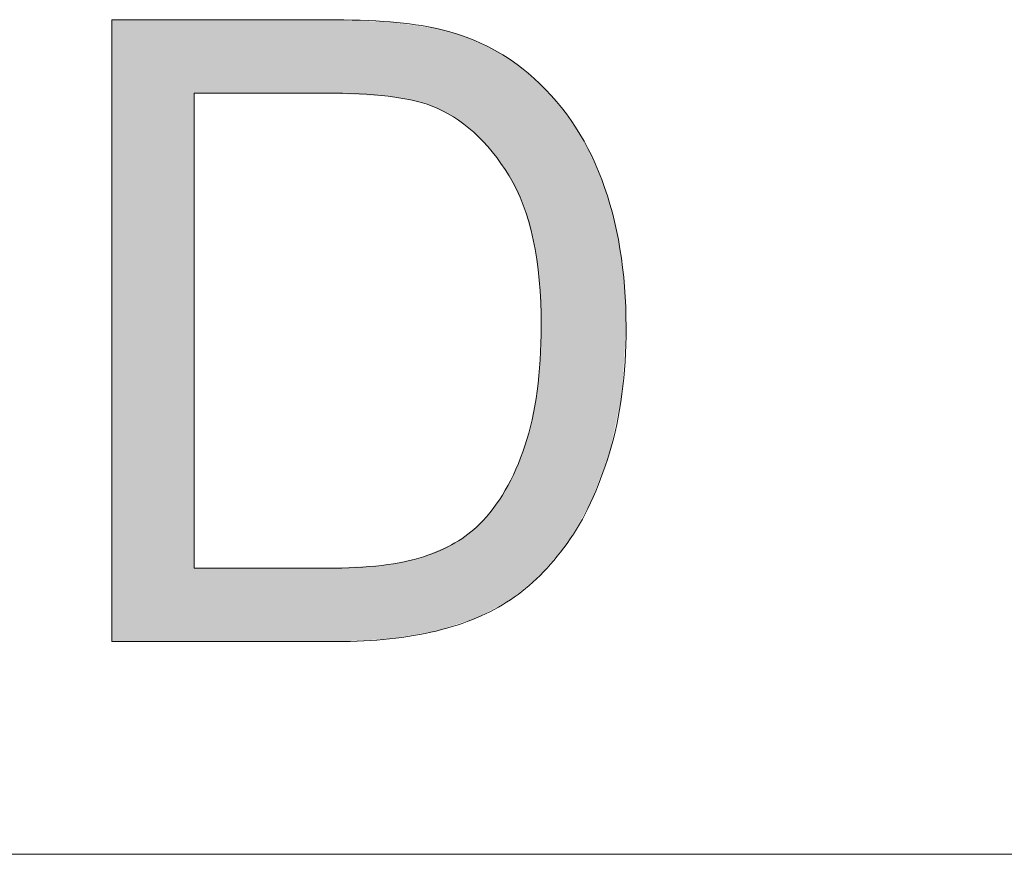
# Model space of a CAD drawing. Units: inches. Extents: x 5 to 63, y 5 to 46.9.
# Drawn here: x 16.2 to 19.5, y 44 to 46.8 of the extents above; entities that cross this region are included whole.
import ezdxf

# ---------------------------------------------------------------- set-up
doc = ezdxf.new("R2010")
doc.units = ezdxf.units.IN
doc.header["$MEASUREMENT"] = 0
doc.layers.add('BIDANG', color=7, linetype='Continuous', lineweight=13)
doc.layers.add('UKUR', color=7, linetype='Continuous', lineweight=13)

# ---------------------------------------------------------------- blocks, each defined once
blk = doc.blocks.new('*U163')
at = {"layer": 'UKUR', "color": 7, "extrusion": (0, 0, -1)}
for points in [[(-16.5222, 44.7366), (-16.5222, 46.8419), (-16.8009, 44.7366)], [(-16.8009, 44.7366), (-16.5222, 46.8419), (-16.8009, 46.8419)], [(-17.2475, 46.5933), (-17.2432, 46.8419), (-17.2475, 46.8419)], [(-17.2503, 46.5932), (-17.2475, 46.8419), (-17.2503, 46.8418)], [(-17.282, 46.5916), (-17.2503, 46.8418), (-17.282, 46.8407)], [(-17.4361, 46.5838), (-17.282, 46.8407), (-17.4361, 46.8354)], [(-17.4575, 46.5827), (-17.4361, 46.8354), (-17.4575, 46.8347)], [(-17.462, 46.582), (-17.4575, 46.8347), (-17.462, 46.8345)], [(-17.4639, 46.5817), (-17.462, 46.8345), (-17.4639, 46.8344)], [(-17.5122, 46.5737), (-17.4639, 46.8344), (-17.5122, 46.8276)], [(-17.5391, 46.5693), (-17.5122, 46.8276), (-17.5391, 46.8238)], [(-17.577, 46.5582), (-17.5391, 46.8238), (-17.577, 46.8184)], [(-17.6036, 46.5505), (-17.577, 46.8184), (-17.6036, 46.8146)], [(-17.6201, 46.5422), (-17.6036, 46.8146), (-17.6201, 46.8123)], [(-17.6224, 46.541), (-17.6201, 46.8123), (-17.6224, 46.812)], [(-17.6782, 46.5129), (-17.6224, 46.812), (-17.6782, 46.7959)], [(-17.6835, 46.5089), (-17.6782, 46.7959), (-17.6835, 46.7943)], [(-17.7095, 46.4892), (-17.6835, 46.7943), (-17.7095, 46.7868)], [(-17.7277, 46.4754), (-17.7095, 46.7868), (-17.7277, 46.7792)], [(-17.747, 46.4608), (-17.7277, 46.7792), (-17.747, 46.7712)], [(-17.7566, 46.4507), (-17.747, 46.7712), (-17.7566, 46.7672)], [(-17.7658, 46.4408), (-17.7566, 46.7672), (-17.7658, 46.7633)], [(-17.7899, 46.4153), (-17.7658, 46.7633), (-17.7899, 46.7533)], [(-17.81, 46.3941), (-17.7899, 46.7533), (-17.81, 46.7419)], [(-17.8127, 46.3902), (-17.81, 46.7419), (-17.8127, 46.7404)], [(-17.8541, 46.3313), (-17.8127, 46.7404), (-17.8541, 46.7169)], [(-17.8638, 46.3175), (-17.8541, 46.7169), (-17.8638, 46.7114)], [(-17.8671, 46.3128), (-17.8638, 46.7114), (-17.8671, 46.7089)], [(-17.8714, 46.3039), (-17.8671, 46.7089), (-17.8714, 46.7057)], [(-17.89, 46.2655), (-17.8714, 46.7057), (-17.89, 46.6918)], [(-17.9146, 46.2146), (-17.89, 46.6918), (-17.9146, 46.6734)], [(-17.9204, 46.1947), (-17.9146, 46.6734), (-17.9204, 46.6691)], [(-17.931, 46.1577), (-17.9204, 46.6691), (-17.931, 46.6611)], [(-17.9445, 46.1112), (-17.931, 46.6611), (-17.9445, 46.6481)], [(-17.9485, 46.0972), (-17.9445, 46.6481), (-17.9485, 46.6442)], [(-17.9618, 46.0084), (-17.9485, 46.6442), (-17.9618, 46.6314)], [(-17.9689, 45.9607), (-17.9618, 46.6314), (-17.9689, 46.6246)], [(-17.9714, 45.9019), (-17.9689, 46.6246), (-17.9714, 46.6221)], [(-17.9722, 45.8849), (-17.9714, 46.6221), (-17.9722, 46.6214)], [(-17.9756, 45.805), (-17.9722, 46.6214), (-17.9756, 46.6181)], [(-17.9756, 44.9656), (-17.9756, 46.6181), (-18.0091, 45.0052)], [(-18.0091, 45.0052), (-17.9756, 46.6181), (-18.0091, 46.5858)], [(-18.0091, 45.0052), (-18.0091, 46.5858), (-18.0632, 45.0691)], [(-18.0632, 45.0691), (-18.0091, 46.5858), (-18.0632, 46.5177)], [(-18.0632, 45.0691), (-18.0632, 46.5177), (-18.0767, 45.0924)], [(-18.0767, 45.0924), (-18.0632, 46.5177), (-18.0767, 46.5007)], [(-18.0767, 45.0924), (-18.0767, 46.5007), (-18.1337, 45.1907)], [(-18.1337, 45.1907), (-18.0767, 46.5007), (-18.1337, 46.4059)], [(-18.1337, 45.1907), (-18.1337, 46.4059), (-18.1429, 45.2065)], [(-18.1429, 45.2065), (-18.1337, 46.4059), (-18.1429, 46.3854)], [(-18.1429, 45.2065), (-18.1429, 46.3854), (-18.1803, 45.3055)], [(-18.1803, 45.3055), (-18.1429, 46.3854), (-18.1803, 46.3014)], [(-18.1803, 45.3055), (-18.1803, 46.3014), (-18.2068, 45.3757)], [(-18.2068, 45.3757), (-18.1803, 46.3014), (-18.2068, 46.218)], [(-18.2068, 45.3757), (-18.2068, 46.218), (-18.2164, 45.4209)], [(-18.2164, 45.4209), (-18.2068, 46.218), (-18.2164, 46.188)], [(-18.2164, 45.4209), (-18.2164, 46.188), (-18.2421, 45.5431)], [(-18.2421, 45.5431), (-18.2164, 46.188), (-18.2421, 46.0667)], [(-18.2421, 45.5431), (-18.2421, 46.0667), (-18.2488, 45.5747)], [(-18.2488, 45.5747), (-18.2421, 46.0667), (-18.2488, 46.0111)], [(-18.2488, 45.5747), (-18.2488, 46.0111), (-18.2576, 45.7172)], [(-18.2576, 45.7172), (-18.2488, 46.0111), (-18.2576, 45.9377)], [(-18.2576, 45.7172), (-18.2576, 45.9377), (-18.2628, 45.8008)], [(-17.9714, 44.9606), (-17.9714, 45.6828), (-17.9722, 44.9615)], [(-17.9722, 44.9615), (-17.9722, 45.6903), (-17.9756, 44.9656)], [(-17.9689, 44.9585), (-17.9689, 45.6567), (-17.9714, 44.9606)], [(-17.9618, 44.9526), (-17.9618, 45.5845), (-17.9689, 44.9585)], [(-17.9485, 44.9417), (-17.9485, 45.5103), (-17.9618, 44.9526)], [(-17.9445, 44.9384), (-17.9445, 45.4876), (-17.9485, 44.9417)], [(-17.931, 44.9273), (-17.931, 45.4385), (-17.9445, 44.9384)], [(-17.9204, 44.9185), (-17.9204, 45.3995), (-17.931, 44.9273)], [(-17.9146, 44.9138), (-17.9146, 45.3844), (-17.9204, 44.9185)], [(-17.89, 44.8935), (-17.89, 45.32), (-17.9146, 44.9138)], [(-17.8638, 44.8741), (-17.8638, 45.2683), (-17.8671, 44.8759)], [(-17.8671, 44.8759), (-17.8671, 45.2749), (-17.8714, 44.8782)], [(-17.8714, 44.8782), (-17.8714, 45.2834), (-17.89, 44.8935)], [(-17.8541, 44.869), (-17.8541, 45.2491), (-17.8638, 44.8741)], [(-17.81, 44.8454), (-17.81, 45.1837), (-17.8127, 44.8469)], [(-17.8127, 44.8469), (-17.8127, 45.1868), (-17.8541, 44.869)], [(-17.7658, 44.8219), (-17.7658, 45.1332), (-17.7899, 44.8347)], [(-17.7899, 44.8347), (-17.7899, 45.1608), (-17.81, 44.8454)], [(-17.7277, 44.8075), (-17.7277, 45.0998), (-17.747, 44.8138)], [(-17.747, 44.8138), (-17.747, 45.1167), (-17.7566, 44.8169)], [(-17.7566, 44.8169), (-17.7566, 45.1251), (-17.7658, 44.8219)], [(-17.6782, 44.7914), (-17.6782, 45.0682), (-17.6835, 44.7931)], [(-17.6835, 44.7931), (-17.6835, 45.0705), (-17.7095, 44.8016)], [(-17.7095, 44.8016), (-17.7095, 45.0878), (-17.7277, 44.8075)], [(-17.6036, 44.7697), (-17.6036, 45.0356), (-17.6201, 44.7725)], [(-17.6201, 44.7725), (-17.6201, 45.0428), (-17.6224, 44.7732)], [(-17.6224, 44.7732), (-17.6224, 45.0438), (-17.6782, 44.7914)], [(-17.4361, 44.7443), (-17.4361, 44.9948), (-17.4575, 44.7454)], [(-17.4575, 44.7454), (-17.4575, 44.9982), (-17.462, 44.7456)], [(-17.462, 44.7456), (-17.462, 44.9989), (-17.4639, 44.746)], [(-17.4639, 44.746), (-17.4639, 44.9993), (-17.5122, 44.7541)], [(-17.5122, 44.7541), (-17.5122, 45.007), (-17.5391, 44.7587)], [(-17.5391, 44.7587), (-17.5391, 45.014), (-17.577, 44.7652)], [(-17.577, 44.7652), (-17.577, 45.024), (-17.6036, 44.7697)], [(-17.2432, 44.7366), (-17.2432, 44.985), (-17.2475, 44.7366)], [(-17.2475, 44.7366), (-17.2432, 44.985), (-17.2475, 44.985)], [(-17.2475, 44.7366), (-17.2475, 44.985), (-17.2503, 44.7366)], [(-17.2503, 44.7366), (-17.2475, 44.985), (-17.2503, 44.985)], [(-17.2503, 44.7366), (-17.2503, 44.985), (-17.282, 44.7366)], [(-17.282, 44.7366), (-17.282, 44.9867), (-17.4361, 44.7443)]]:
    blk.add_solid(points, dxfattribs=at)
at = {"layer": 'UKUR', "color": 7}
for points in [[(16.8009, 46.5935), (16.8009, 46.8419), (17.2432, 46.5935)], [(17.2432, 46.5935), (16.8009, 46.8419), (17.2432, 46.8419)], [(17.2432, 46.5935), (17.2432, 46.8419), (17.2475, 46.5933)], [(17.2475, 46.5933), (17.2475, 46.8419), (17.2503, 46.5932)], [(17.2503, 46.5932), (17.2503, 46.8418), (17.282, 46.5916)], [(17.282, 46.5916), (17.282, 46.8407), (17.4361, 46.5838)], [(17.4361, 46.5838), (17.4361, 46.8354), (17.4575, 46.5827)], [(17.4575, 46.5827), (17.4575, 46.8347), (17.462, 46.582)], [(17.462, 46.582), (17.462, 46.8345), (17.4639, 46.5817)], [(17.4639, 46.5817), (17.4639, 46.8344), (17.5122, 46.5737)], [(17.5122, 46.5737), (17.5122, 46.8276), (17.5391, 46.5693)], [(17.5391, 46.5693), (17.5391, 46.8238), (17.577, 46.5582)], [(17.577, 46.5582), (17.577, 46.8184), (17.6036, 46.5505)], [(17.6036, 46.5505), (17.6036, 46.8146), (17.6201, 46.5422)], [(17.6201, 46.5422), (17.6201, 46.8123), (17.6224, 46.541)], [(17.6224, 46.541), (17.6224, 46.812), (17.6782, 46.5129)], [(17.6782, 46.5129), (17.6782, 46.7959), (17.6835, 46.5089)], [(17.6835, 46.5089), (17.6835, 46.7943), (17.7095, 46.4892)], [(17.7095, 46.4892), (17.7095, 46.7868), (17.7277, 46.4754)], [(17.7277, 46.4754), (17.7277, 46.7792), (17.747, 46.4608)], [(17.747, 46.4608), (17.747, 46.7712), (17.7566, 46.4507)], [(17.7566, 46.4507), (17.7566, 46.7672), (17.7658, 46.4408)], [(17.7658, 46.4408), (17.7658, 46.7633), (17.7899, 46.4153)], [(17.7899, 46.4153), (17.7899, 46.7533), (17.81, 46.3941)], [(17.81, 46.3941), (17.81, 46.7419), (17.8127, 46.3902)], [(17.8127, 46.3902), (17.8127, 46.7404), (17.8541, 46.3313)], [(17.8541, 46.3313), (17.8541, 46.7169), (17.8638, 46.3175)], [(17.8638, 46.3175), (17.8638, 46.7114), (17.8671, 46.3128)], [(17.8671, 46.3128), (17.8671, 46.7089), (17.8714, 46.3039)], [(17.8714, 46.3039), (17.8714, 46.7057), (17.89, 46.2655)], [(17.89, 46.2655), (17.89, 46.6918), (17.9146, 46.2146)], [(17.9146, 46.2146), (17.9146, 46.6734), (17.9204, 46.1947)], [(17.9204, 46.1947), (17.9204, 46.6691), (17.931, 46.1577)], [(17.931, 46.1577), (17.931, 46.6611), (17.9445, 46.1112)], [(17.9445, 46.1112), (17.9445, 46.6481), (17.9485, 46.0972)], [(17.9485, 46.0972), (17.9485, 46.6442), (17.9618, 46.0084)], [(17.9618, 46.0084), (17.9618, 46.6314), (17.9689, 45.9607)], [(17.9689, 45.9607), (17.9689, 46.6246), (17.9714, 45.9019)], [(17.9714, 45.9019), (17.9714, 46.6221), (17.9722, 45.8849)], [(17.9722, 45.8849), (17.9722, 46.6214), (17.9756, 45.805)], [(17.9756, 44.9656), (17.9722, 45.6903), (17.9756, 45.805)], [(17.9714, 44.9606), (17.9689, 45.6567), (17.9714, 45.6828)], [(17.9722, 44.9615), (17.9714, 45.6828), (17.9722, 45.6903)], [(17.9689, 44.9585), (17.9618, 45.5845), (17.9689, 45.6567)], [(17.9618, 44.9526), (17.9485, 45.5103), (17.9618, 45.5845)], [(17.9485, 44.9417), (17.9445, 45.4876), (17.9485, 45.5103)], [(17.9445, 44.9384), (17.931, 45.4385), (17.9445, 45.4876)], [(17.931, 44.9273), (17.9204, 45.3995), (17.931, 45.4385)], [(17.9204, 44.9185), (17.9146, 45.3844), (17.9204, 45.3995)], [(17.9146, 44.9138), (17.89, 45.32), (17.9146, 45.3844)], [(17.89, 44.8935), (17.8714, 45.2834), (17.89, 45.32)], [(17.8638, 44.8741), (17.8541, 45.2491), (17.8638, 45.2683)], [(17.8671, 44.8759), (17.8638, 45.2683), (17.8671, 45.2749)], [(17.8714, 44.8782), (17.8671, 45.2749), (17.8714, 45.2834)], [(17.8541, 44.869), (17.8127, 45.1868), (17.8541, 45.2491)], [(17.81, 44.8454), (17.7899, 45.1608), (17.81, 45.1837)], [(17.8127, 44.8469), (17.81, 45.1837), (17.8127, 45.1868)], [(17.7658, 44.8219), (17.7566, 45.1251), (17.7658, 45.1332)], [(17.7899, 44.8347), (17.7658, 45.1332), (17.7899, 45.1608)], [(17.7277, 44.8075), (17.7095, 45.0878), (17.7277, 45.0998)], [(17.747, 44.8138), (17.7277, 45.0998), (17.747, 45.1167)], [(17.7566, 44.8169), (17.747, 45.1167), (17.7566, 45.1251)], [(17.6782, 44.7914), (17.6224, 45.0438), (17.6782, 45.0682)], [(17.6835, 44.7931), (17.6782, 45.0682), (17.6835, 45.0705)], [(17.7095, 44.8016), (17.6835, 45.0705), (17.7095, 45.0878)], [(17.6036, 44.7697), (17.577, 45.024), (17.6036, 45.0356)], [(17.6201, 44.7725), (17.6036, 45.0356), (17.6201, 45.0428)], [(17.6224, 44.7732), (17.6201, 45.0428), (17.6224, 45.0438)], [(17.4361, 44.7443), (17.282, 44.9867), (17.4361, 44.9948)], [(17.4575, 44.7454), (17.4361, 44.9948), (17.4575, 44.9982)], [(17.462, 44.7456), (17.4575, 44.9982), (17.462, 44.9989)], [(17.4639, 44.746), (17.462, 44.9989), (17.4639, 44.9993)], [(17.5122, 44.7541), (17.4639, 44.9993), (17.5122, 45.007)], [(17.5391, 44.7587), (17.5122, 45.007), (17.5391, 45.014)], [(17.577, 44.7652), (17.5391, 45.014), (17.577, 45.024)], [(16.8009, 44.7366), (16.8009, 44.985), (17.2432, 44.7366)], [(17.2432, 44.7366), (16.8009, 44.985), (17.2432, 44.985)], [(17.282, 44.7366), (17.2503, 44.985), (17.282, 44.9867)]]:
    blk.add_solid(points, dxfattribs=at)

msp = doc.modelspace()

# ---------------------------------------------------------------- linework, layer by layer
at = {"layer": 'BIDANG'}
msp.add_lwpolyline([(5.0431, 44.0166), (63.0432, 44.0166)], dxfattribs=at)
at = {"layer": 'UKUR'}
for points, knots in [([(16.5222, 44.7366), (16.5222, 44.7366), (16.5222, 46.8419), (16.5222, 46.8419), (16.5222, 46.8419), (17.2475, 46.8419), (17.2475, 46.8419), (17.4112, 46.8419), (17.5361, 46.8319), (17.6224, 46.812), (17.7429, 46.7841), (17.8458, 46.7338), (17.931, 46.6611), (18.0421, 46.5674), (18.1252, 46.4471), (18.1803, 46.3014), (18.2352, 46.1553), (18.2628, 45.9886), (18.2628, 45.8008), (18.2628, 45.641), (18.2442, 45.4994), (18.2068, 45.3757), (18.1694, 45.2524), (18.1215, 45.15), (18.0632, 45.0691), (18.0048, 44.9881), (17.9409, 44.9244), (17.8714, 44.8782), (17.802, 44.8317), (17.7183, 44.7966), (17.6201, 44.7725), (17.5219, 44.7487), (17.4093, 44.7366), (17.282, 44.7366), (17.282, 44.7366), (16.5222, 44.7366), (16.5222, 44.7366)], [0, 0, 0, 0, 1, 1, 1, 2, 2, 2, 3, 3, 3, 4, 4, 4, 5, 5, 5, 6, 6, 6, 7, 7, 7, 8, 8, 8, 9, 9, 9, 10, 10, 10, 11, 11, 11, 12, 12, 12, 12]), ([(16.8009, 44.985), (16.8009, 44.985), (17.2503, 44.985), (17.2503, 44.985), (17.3891, 44.985), (17.498, 44.9981), (17.577, 45.024), (17.6559, 45.0498), (17.719, 45.086), (17.7658, 45.1332), (17.832, 45.199), (17.8835, 45.2878), (17.9204, 45.3995), (17.957, 45.5111), (17.9756, 45.6461), (17.9756, 45.805), (17.9756, 46.0254), (17.9395, 46.1946), (17.8671, 46.3128), (17.7948, 46.4309), (17.7069, 46.5102), (17.6036, 46.5505), (17.529, 46.5791), (17.4088, 46.5935), (17.2432, 46.5935), (17.2432, 46.5935), (16.8009, 46.5935), (16.8009, 46.5935), (16.8009, 46.5935), (16.8009, 44.985), (16.8009, 44.985)], [0, 0, 0, 0, 1, 1, 1, 2, 2, 2, 3, 3, 3, 4, 4, 4, 5, 5, 5, 6, 6, 6, 7, 7, 7, 8, 8, 8, 9, 9, 9, 10, 10, 10, 10])]:
    msp.add_open_spline(points, degree=3, knots=knots, dxfattribs=at)

# ---------------------------------------------------------------- block references
msp.add_blockref('*U163', (0, 0), dxfattribs=at)

doc.saveas('drawing.dxf')
